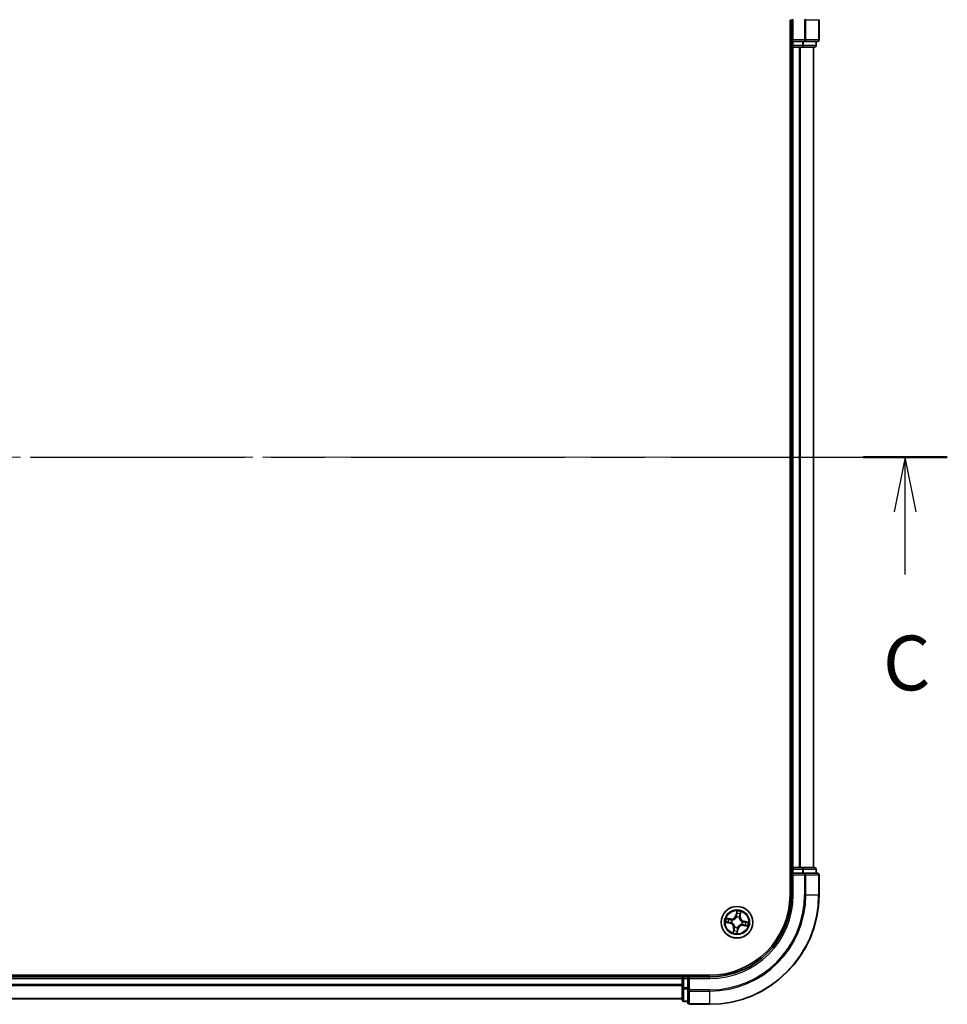
# Model space of a CAD drawing. Units: millimetres. Extents: x 36 to 7134, y 20 to 1144.
# Drawn here: x 1627 to 1797, y 819 to 999 of the extents above; entities that cross this region are included whole.
import ezdxf

# ---------------------------------------------------------------- set-up
doc = ezdxf.new("R2010")
doc.units = ezdxf.units.MM
doc.header["$LTSCALE"] = 2.5
doc.linetypes.add('CHAIN', pattern=[0.3543, 0.2362, -0.0295, 0.0591, -0.0295])
for name, color, linetype, lineweight in [('Centerline (ISO)', 131, 'Continuous', 18), ('Section Line (ISO)', 7, 'CHAIN', 25), ('Visible (ISO)', 7, 'Continuous', 35), ('Visible Narrow (ISO)', 7, 'Continuous', 25)]:
    doc.layers.add(name, color=color, linetype=linetype, lineweight=lineweight)
doc.styles.add('Note Text (TK)', font='MS PGothic.ttf')

# ---------------------------------------------------------------- blocks, each defined once
blk = doc.blocks.new('2dTransSection2')
at = {"layer": 'Section Line (ISO)', "linetype": 'CHAIN', "ltscale": 16.512648}
blk.add_line((122.022, 232.754), (207.778, 232.754), dxfattribs=at)
at = {"layer": 'Section Line (ISO)', "linetype": 'Continuous', "lineweight": 50}
blk.add_line((203.928, 232.754), (207.778, 232.754), dxfattribs=at)
at = {"layer": 'Section Line (ISO)', "linetype": 'Continuous'}
for p, q in [((205.853, 232.754), (205.353, 230.254)), ((205.853, 230.254), (205.853, 232.754)), ((206.353, 230.254), (205.853, 232.754)), ((205.853, 227.396), (205.853, 230.254))]:
    blk.add_line(p, q, dxfattribs=at)
at = {"layer": 'Section Line (ISO)', "insert": (204.834, 221.323), "char_height": 2.5, "attachment_point": 7, "style": 'Note Text (TK)'}
blk.add_mtext('C', dxfattribs=at)

msp = doc.modelspace()

# ---------------------------------------------------------------- linework, layer by layer
at = {"layer": 'Centerline (ISO)', "linetype": 'CHAIN', "ltscale": 23.990969}
msp.add_line((1464.4725, 919.0151), (1782.3334, 919.0151), dxfattribs=at)
at = {"layer": 'Visible (ISO)'}
for p, q in [((1768.1029, 999.0151), (1768.1029, 839.0151)), ((1768.4029, 999.0151), (1768.4029, 995.0151)), ((1773.4029, 995.3151), (1773.4029, 999.0151)), ((1768.1029, 994.0151), (1768.4029, 994.0151)), ((1768.7029, 995.3151), (1768.4029, 995.0151)), ((1768.4029, 995.0151), (1768.4029, 994.3151)), ((1768.4029, 995.0151), (1768.7029, 995.0151)), ((1768.4029, 994.0151), (1768.7029, 994.0151)), ((1768.4029, 994.0151), (1768.4029, 844.0151)), ((1770.3616, 995.0151), (1768.7029, 995.0151)), ((1768.7029, 994.0151), (1769.7624, 994.0151)), ((1769.7624, 994.0151), (1769.986, 994.0151)), ((1769.986, 994.0151), (1770.3616, 994.0151)), ((1770.3616, 995.0151), (1770.7624, 995.0151)), ((1770.3616, 994.0151), (1772.6029, 994.0151)), ((1770.7624, 995.0151), (1773.1029, 995.0151)), ((1772.4029, 844.0151), (1772.4029, 994.0151)), ((1772.9029, 994.3151), (1772.9029, 995.0151)), ((1768.4029, 844.0151), (1768.1029, 844.0151)), ((1768.7029, 844.0151), (1768.4029, 844.0151)), ((1768.4029, 843.7151), (1768.4029, 843.0151)), ((1768.4029, 843.0151), (1768.4029, 839.0151)), ((1768.4029, 843.0151), (1768.7029, 842.7151)), ((1768.7029, 843.0151), (1768.4029, 843.0151)), ((1769.7624, 844.0151), (1768.7029, 844.0151)), ((1768.7029, 843.0151), (1770.3616, 843.0151)), ((1769.986, 844.0151), (1769.7624, 844.0151)), ((1770.3616, 844.0151), (1769.986, 844.0151)), ((1772.6029, 844.0151), (1770.3616, 844.0151)), ((1770.7624, 843.0151), (1770.3616, 843.0151)), ((1773.1029, 843.0151), (1770.7624, 843.0151)), ((1772.9029, 843.0151), (1772.9029, 843.7151)), ((1773.4029, 839.0151), (1773.4029, 842.7151)), ((1753.4029, 824.3151), (1493.4029, 824.3151)), ((1748.4029, 824.0151), (1498.4029, 824.0151)), ((1748.4029, 824.3151), (1748.4029, 824.0151)), ((1748.4029, 824.0151), (1748.4029, 823.7151)), ((1748.4029, 823.7151), (1748.4029, 822.0565)), ((1749.4029, 824.0151), (1748.7029, 824.0151)), ((1749.7029, 823.7151), (1749.4029, 824.0151)), ((1753.4029, 824.0151), (1749.4029, 824.0151)), ((1749.4029, 824.0151), (1749.4029, 823.7151)), ((1749.4029, 822.0565), (1749.4029, 823.7151)), ((1748.4029, 822.0565), (1748.4029, 819.8151)), ((1749.4029, 822.0565), (1749.4029, 821.6556)), ((1749.4029, 821.6556), (1749.4029, 819.3151)), ((1498.4029, 820.0151), (1748.4029, 820.0151)), ((1748.7029, 819.5151), (1749.4029, 819.5151)), ((1749.7029, 819.0151), (1753.4029, 819.0151))]:
    msp.add_line(p, q, dxfattribs=at)
msp.add_circle((1758.4029, 834.0151), 2.9, dxfattribs=at)
for centre, radius, start, end in [((1768.7029, 994.3151), 0.3, 180, 270), ((1772.6029, 994.3151), 0.3, 270, 0), ((1773.1029, 995.3151), 0.3, 270, 0), ((1768.7029, 843.7151), 0.3, 90, 180), ((1772.6029, 843.7151), 0.3, 0, 90), ((1773.1029, 842.7151), 0.3, 0, 90), ((1753.4029, 839.0151), 15, 270, 0), ((1753.4029, 839.0151), 20, 270, 0), ((1753.4029, 839.0151), 14.7, 270, 0), ((1748.7029, 823.7151), 0.3, 90, 180), ((1748.7029, 819.8151), 0.3, 180, 270), ((1749.7029, 819.3151), 0.3, 180, 270)]:
    msp.add_arc(centre, radius, start, end, dxfattribs=at)
at = {"layer": 'Visible Narrow (ISO)'}
for p, q in [((1768.7029, 999.0151), (1768.4029, 999.0151)), ((1768.7029, 995.3151), (1768.7029, 999.0151)), ((1770.7624, 999.0151), (1770.7624, 995.3151)), ((1770.9929, 999.0151), (1770.7624, 999.0151)), ((1770.9929, 995.3151), (1770.9929, 999.0151)), ((1770.9929, 999.0151), (1773.3334, 999.0151)), ((1773.3334, 999.0151), (1773.3334, 995.3151)), ((1773.3334, 999.0151), (1773.4029, 999.0151)), ((1768.4029, 994.3151), (1768.1029, 994.3151)), ((1768.4029, 994.3151), (1768.7029, 994.3151)), ((1770.7624, 995.3151), (1768.7029, 995.3151)), ((1768.7029, 994.3151), (1768.7029, 995.0151)), ((1770.3616, 994.3151), (1768.7029, 994.3151)), ((1768.7029, 994.3151), (1768.7029, 994.0151)), ((1768.7029, 844.0151), (1768.7029, 994.0151)), ((1769.7624, 994.0151), (1769.7624, 844.0151)), ((1769.9929, 844.0151), (1769.9929, 994.0151)), ((1770.3616, 995.0151), (1770.3616, 994.3151)), ((1770.3616, 994.3151), (1770.3616, 994.0151)), ((1770.3616, 994.3151), (1770.592, 994.3151)), ((1770.592, 994.3151), (1770.592, 995.0151)), ((1772.8334, 994.3151), (1770.592, 994.3151)), ((1770.7624, 995.3151), (1770.7624, 995.0151)), ((1770.7624, 995.3151), (1770.9929, 995.3151)), ((1773.3334, 995.3151), (1770.9929, 995.3151)), ((1772.3334, 994.0151), (1772.3334, 844.0151)), ((1772.8334, 995.0151), (1772.8334, 994.3151)), ((1772.8334, 994.3151), (1772.9029, 994.3151)), ((1773.3334, 995.3151), (1773.4029, 995.3151)), ((1768.1029, 843.7151), (1768.4029, 843.7151)), ((1768.7029, 843.7151), (1768.4029, 843.7151)), ((1768.7029, 844.0151), (1768.7029, 843.7151)), ((1768.7029, 843.7151), (1770.3616, 843.7151)), ((1768.7029, 843.0151), (1768.7029, 843.7151)), ((1768.7029, 839.0151), (1768.7029, 842.7151)), ((1768.7029, 842.7151), (1770.7624, 842.7151)), ((1770.3616, 844.0151), (1770.3616, 843.7151)), ((1770.592, 843.7151), (1770.3616, 843.7151)), ((1770.3616, 843.7151), (1770.3616, 843.0151)), ((1770.592, 843.7151), (1772.8334, 843.7151)), ((1770.592, 843.0151), (1770.592, 843.7151)), ((1770.7624, 843.0151), (1770.7624, 842.7151)), ((1770.9929, 842.7151), (1770.7624, 842.7151)), ((1770.7624, 842.7151), (1770.7624, 839.0151)), ((1770.9929, 842.7151), (1773.3334, 842.7151)), ((1770.9929, 839.0151), (1770.9929, 842.7151)), ((1772.9029, 843.7151), (1772.8334, 843.7151)), ((1772.8334, 843.7151), (1772.8334, 843.0151)), ((1773.4029, 842.7151), (1773.3334, 842.7151)), ((1773.3334, 842.7151), (1773.3334, 839.0151)), ((1768.7029, 839.0151), (1768.4029, 839.0151)), ((1770.9929, 839.0151), (1770.7624, 839.0151)), ((1770.9929, 839.0151), (1773.3334, 839.0151)), ((1773.3334, 839.0151), (1773.4029, 839.0151)), ((1758.3595, 836.0747), (1758.2145, 835.3087)), ((1758.2634, 835.2994), (1758.2145, 835.3087)), ((1758.2634, 835.2994), (1758.3546, 835.781)), ((1758.2634, 835.2994), (1758.3348, 835.2859)), ((1759.0361, 835.6643), (1758.9618, 835.1798)), ((1759.011, 835.1723), (1759.1292, 835.9429)), ((1756.3433, 833.9717), (1757.1094, 833.8267)), ((1757.2458, 834.6232), (1756.4751, 834.7414)), ((1757.1186, 833.8756), (1756.637, 833.9668)), ((1756.7537, 834.6483), (1757.2382, 834.574)), ((1757.1186, 833.8756), (1757.1094, 833.8267)), ((1757.1186, 833.8756), (1757.1321, 833.947)), ((1757.2382, 834.574), (1757.2272, 834.5022)), ((1757.2382, 834.574), (1757.2458, 834.6232)), ((1757.4591, 833.9321), (1757.4379, 833.9303)), ((1757.5211, 834.4162), (1757.5405, 834.4074)), ((1758.3199, 834.959), (1758.3181, 834.9802)), ((1758.8041, 834.897), (1758.7952, 834.8776)), ((1758.9618, 835.1798), (1758.89, 835.1908)), ((1758.9618, 835.1798), (1759.011, 835.1723)), ((1759.2848, 833.614), (1759.2654, 833.6228)), ((1759.3468, 834.0981), (1759.368, 834.1)), ((1759.5676, 833.4563), (1759.5601, 833.407)), ((1759.5601, 833.407), (1760.3307, 833.2889)), ((1759.5676, 833.4563), (1759.5786, 833.5281)), ((1760.0521, 833.382), (1759.5676, 833.4563)), ((1759.6872, 834.1546), (1759.6737, 834.0832)), ((1759.6872, 834.1546), (1759.6965, 834.2035)), ((1759.6872, 834.1546), (1760.1688, 834.0634)), ((1760.4625, 834.0585), (1759.6965, 834.2035)), ((1757.7948, 832.8579), (1757.6767, 832.0873)), ((1757.7698, 832.3659), (1757.8441, 832.8504)), ((1757.8441, 832.8504), (1757.7948, 832.8579)), ((1757.8441, 832.8504), (1757.9159, 832.8394)), ((1758.0018, 833.1333), (1758.0106, 833.1527)), ((1758.4464, 831.9555), (1758.5913, 832.7215)), ((1758.5424, 832.7308), (1758.4513, 832.2492)), ((1758.5424, 832.7308), (1758.471, 832.7443)), ((1758.4859, 833.0713), (1758.4878, 833.05)), ((1758.5424, 832.7308), (1758.5913, 832.7215)), ((1498.4029, 823.7151), (1748.4029, 823.7151)), ((1748.4029, 822.6556), (1498.4029, 822.6556)), ((1748.7029, 823.7151), (1748.4029, 823.7151)), ((1748.7029, 824.0151), (1748.7029, 824.3151)), ((1748.7029, 824.0151), (1748.7029, 823.7151)), ((1748.7029, 822.0565), (1748.7029, 823.7151)), ((1748.7029, 823.7151), (1749.4029, 823.7151)), ((1749.7029, 823.7151), (1753.4029, 823.7151)), ((1749.7029, 821.6556), (1749.7029, 823.7151)), ((1753.4029, 823.7151), (1753.4029, 824.0151)), ((1498.4029, 822.4252), (1748.4029, 822.4252)), ((1748.7029, 822.0565), (1748.4029, 822.0565)), ((1748.7029, 822.0565), (1748.7029, 821.826)), ((1749.4029, 822.0565), (1748.7029, 822.0565)), ((1748.7029, 819.5846), (1748.7029, 821.826)), ((1748.7029, 821.826), (1749.4029, 821.826)), ((1749.7029, 821.6556), (1749.4029, 821.6556)), ((1749.7029, 821.6556), (1749.7029, 821.4252)), ((1753.4029, 821.6556), (1749.7029, 821.6556)), ((1749.7029, 819.0846), (1749.7029, 821.4252)), ((1749.7029, 821.4252), (1753.4029, 821.4252)), ((1753.4029, 821.4252), (1753.4029, 821.6556)), ((1753.4029, 821.4252), (1753.4029, 819.0846)), ((1748.4029, 820.0846), (1498.4029, 820.0846)), ((1748.7029, 819.5846), (1748.7029, 819.5151)), ((1749.4029, 819.5846), (1748.7029, 819.5846)), ((1749.7029, 819.0846), (1749.7029, 819.0151)), ((1753.4029, 819.0846), (1749.7029, 819.0846)), ((1753.4029, 819.0846), (1753.4029, 819.0151))]:
    msp.add_line(p, q, dxfattribs=at)
for radius in [2.8677, 2.3092, 2.1415]:
    msp.add_circle((1758.4029, 834.0151), radius, dxfattribs=at)
for centre, radius, start, end in [((1753.4029, 839.0151), 15.3, 270, 0), ((1753.4029, 839.0151), 17.3595, 270, 0), ((1753.4029, 839.0151), 17.59, 270, 0), ((1753.4029, 839.0151), 19.9305, 270, 0), ((1757.3752, 835.4675), 0.904, 261.282685, 349.282685), ((1757.3752, 835.4675), 0.8542, 261.282685, 349.282685), ((1758.4029, 834.0151), 2.0601, 69.357266, 91.208103), ((1758.4029, 834.0151), 1.6122, 69.975164, 90.590206), ((1758.4029, 834.0151), 2.0601, 159.357266, 181.208103), ((1758.4029, 834.0151), 1.6122, 159.975164, 180.590206), ((1756.9505, 832.9874), 0.8542, 351.282685, 79.282685), ((1756.9505, 832.9874), 0.904, 351.282685, 79.282685), ((1758.4029, 834.0151), 0.9688, 155.540729, 185.024641), ((1758.4029, 834.0151), 0.9475, 155.540729, 185.024641), ((1758.4029, 834.0151), 0.9688, 65.540729, 95.024641), ((1758.4029, 834.0151), 0.9475, 65.540729, 95.024641), ((1759.4306, 832.5627), 0.904, 81.282685, 169.282685), ((1759.4306, 832.5627), 0.8542, 81.282685, 169.282685), ((1759.8553, 835.0428), 0.904, 171.282685, 259.282685), ((1759.8553, 835.0428), 0.8542, 171.282685, 259.282685), ((1758.4029, 834.0151), 0.9475, 335.540729, 5.024641), ((1758.4029, 834.0151), 0.9688, 335.540729, 5.024641), ((1758.4029, 834.0151), 1.6122, 339.975164, 0.590206), ((1758.4029, 834.0151), 2.0601, 339.357266, 1.208103), ((1758.4029, 834.0151), 2.0601, 249.357266, 271.208103), ((1758.4029, 834.0151), 1.6122, 249.975164, 270.590206), ((1758.4029, 834.0151), 0.9688, 245.540729, 275.024641), ((1758.4029, 834.0151), 0.9475, 245.540729, 275.024641)]:
    msp.add_arc(centre, radius, start, end, dxfattribs=at)
for centre, major_axis, ratio, start_param, end_param in [((1770.3616, 994.3151), (0, -0.3), 0.76822128, 0, 1.57079633), ((1770.7624, 995.3151), (0, -0.3), 0.76822128, 0, 1.57079633), ((1772.6029, 994.3151), (0, -0.3), 0.76822128, 0, 1.57079633), ((1773.1029, 995.3151), (0, -0.3), 0.76822128, 0, 1.57079633), ((1770.3616, 843.7151), (0, 0.3), 0.76822128, 4.71238898, 6.28318531), ((1770.7624, 842.7151), (0, 0.3), 0.76822128, 4.71238898, 6.28318531), ((1772.6029, 843.7151), (0, 0.3), 0.76822128, 4.71238898, 6.28318531), ((1773.1029, 842.7151), (0, 0.3), 0.76822128, 4.71238898, 6.28318531), ((1758.3838, 835.2766), (-0.05, 0.0005), 0.89572054, 4.73483766, 6.08588361), ((1758.3868, 835.5824), (-0.05, 0.0005), 0.89574018, 4.73044269, 6.08586581), ((1758.4035, 835.7717), (-0.0496, 0.0065), 0.54850665, 4.7835784, 6.17876057), ((1758.8407, 835.1984), (0.0473, -0.0162), 0.89572054, 0.1973017, 1.54834765), ((1758.9396, 835.4877), (0.0473, -0.0162), 0.89574018, 0.19731949, 1.55274262), ((1758.9868, 835.6718), (0.0489, -0.0104), 0.54850665, 0.10442473, 1.4996069), ((1756.6463, 834.0157), (-0.0065, -0.0496), 0.54850665, 4.7835784, 6.17876057), ((1756.7462, 834.599), (0.0104, 0.0489), 0.54850665, 0.10442473, 1.4996069), ((1756.8356, 833.999), (-0.0005, -0.05), 0.89574018, 4.73044269, 6.08586581), ((1756.9303, 834.5518), (0.0162, 0.0473), 0.89574018, 0.19731949, 1.55274262), ((1757.1414, 833.9959), (-0.0005, -0.05), 0.89572054, 4.73483766, 6.08588361), ((1757.2197, 834.4529), (0.0162, 0.0473), 0.89572054, 0.1973017, 1.54834765), ((1757.4825, 833.9342), (-0.0172, -0.0469), 0.87684642, 5.10328313, 6.10089396), ((1757.4825, 833.9342), (-0.0228, -0.0445), 0.41070123, 4.96449783, 6.18744952), ((1757.5618, 834.3977), (-0.0006, 0.05), 0.87684641, 0.18229136, 1.17990219), ((1757.5618, 834.3977), (-0.0066, 0.0496), 0.41070123, 0.09573579, 1.31868747), ((1758.322, 834.9356), (-0.0469, 0.0172), 0.87684642, 5.10328313, 6.10089396), ((1758.322, 834.9356), (-0.0445, 0.0228), 0.41070123, 4.96449783, 6.18744952), ((1758.7855, 834.8562), (0.0496, 0.0066), 0.41070123, 0.09573579, 1.31868747), ((1758.7855, 834.8562), (0.05, 0.0006), 0.87684641, 0.18229136, 1.17990219), ((1759.244, 833.6325), (0.0066, -0.0496), 0.41070123, 0.09573579, 1.31868747), ((1759.244, 833.6325), (0.0006, -0.05), 0.87684641, 0.18229136, 1.17990219), ((1759.3234, 834.096), (0.0228, 0.0445), 0.41070123, 4.96449783, 6.18744952), ((1759.3234, 834.096), (0.0172, 0.0469), 0.87684642, 5.10328313, 6.10089396), ((1759.5862, 833.5773), (-0.0162, -0.0473), 0.89572054, 0.1973017, 1.54834765), ((1759.6645, 834.0343), (0.0005, 0.05), 0.89572054, 4.73483766, 6.08588361), ((1759.8756, 833.4784), (-0.0162, -0.0473), 0.89574018, 0.19731949, 1.55274262), ((1759.9702, 834.0313), (0.0005, 0.05), 0.89574018, 4.73044269, 6.08586581), ((1760.0597, 833.4312), (-0.0104, -0.0489), 0.54850665, 0.10442473, 1.4996069), ((1760.1595, 834.0145), (0.0065, 0.0496), 0.54850665, 4.7835784, 6.17876057), ((1757.819, 832.3584), (-0.0489, 0.0104), 0.54850665, 0.10442473, 1.4996069), ((1757.8662, 832.5425), (-0.0473, 0.0162), 0.89574018, 0.19731949, 1.55274262), ((1757.9651, 832.8318), (-0.0473, 0.0162), 0.89572054, 0.1973017, 1.54834765), ((1758.0203, 833.174), (-0.05, -0.0006), 0.87684641, 0.18229136, 1.17990219), ((1758.0203, 833.174), (-0.0496, -0.0066), 0.41070123, 0.09573579, 1.31868747), ((1758.4023, 832.2585), (0.0496, -0.0065), 0.54850665, 4.7835784, 6.17876057), ((1758.4191, 832.4478), (0.05, -0.0005), 0.89574018, 4.73044269, 6.08586581), ((1758.4221, 832.7536), (0.05, -0.0005), 0.89572054, 4.73483766, 6.08588361), ((1758.4839, 833.0947), (0.0445, -0.0228), 0.41070123, 4.96449783, 6.18744952), ((1758.4839, 833.0947), (0.0469, -0.0172), 0.87684642, 5.10328313, 6.10089396), ((1748.7029, 822.0565), (-0.3, 0), 0.76822128, 0, 1.57079633), ((1749.7029, 821.6556), (-0.3, 0), 0.76822128, 0, 1.57079633), ((1748.7029, 819.8151), (-0.3, 0), 0.76822128, 0, 1.57079633), ((1749.7029, 819.3151), (-0.3, 0), 0.76822128, 0, 1.57079633)]:
    msp.add_ellipse(centre, major_axis=major_axis, ratio=ratio, start_param=start_param, end_param=end_param, dxfattribs=at)
for points, knots in [([(1758.3348, 835.2859), (1758.3348, 835.2165), (1758.3275, 835.1471), (1758.3037, 835.0384), (1758.2927, 834.9994), (1758.2786, 834.96)], [0, 0, 0, 0, 0.0491206273, 0.0491206273, 0.0764653604, 0.0764653604, 0.0764653604, 0.0764653604]), ([(1758.3181, 834.9802), (1758.3341, 835.0214), (1758.3466, 835.0622), (1758.3737, 835.1759), (1758.3823, 835.2486), (1758.3831, 835.3214)], [-0.0764653604, -0.0764653604, -0.0764653604, -0.0764653604, -0.0491206273, -0.0491206273, 0, 0, 0, 0]), ([(1758.3378, 835.5917), (1758.3373, 835.5407), (1758.3368, 835.4898), (1758.3358, 835.3878), (1758.3353, 835.3369), (1758.3348, 835.2859)], [0, 0, 0, 0, 0.0343899271, 0.0343899271, 0.0687798542, 0.0687798542, 0.0687798542, 0.0687798542]), ([(1758.3546, 835.781), (1758.3494, 835.7409), (1758.3453, 835.7043), (1758.3396, 835.6404), (1758.3381, 835.6132), (1758.3378, 835.5917)], [0, 0, 0, 0, 0.014491423, 0.014491423, 0.0289828459, 0.0289828459, 0.0289828459, 0.0289828459]), ([(1758.3595, 836.0747), (1758.3605, 836.0478), (1758.3615, 836.0207), (1758.363, 835.9678), (1758.3635, 835.942), (1758.3633, 835.8877), (1758.3625, 835.8593), (1758.3591, 835.8142), (1758.3572, 835.7973), (1758.3546, 835.781)], [-0.0323943032, -0.0323943032, -0.0323943032, -0.0323943032, -0.0237449879, -0.0237449879, -0.0154285, -0.0154285, -0.0059340385, -0.0059340385, 0, 0, 0, 0]), ([(1758.4035, 835.7993), (1758.4057, 835.8142), (1758.4063, 835.8298), (1758.4048, 835.8716), (1758.4011, 835.8983), (1758.3914, 835.9493), (1758.3858, 835.9736), (1758.3733, 836.0236), (1758.3663, 836.0493), (1758.3595, 836.0747)], [0, 0, 0, 0, 0.0059340385, 0.0059340385, 0.0154285, 0.0154285, 0.0237449879, 0.0237449879, 0.0323943032, 0.0323943032, 0.0323943032, 0.0323943032]), ([(1758.3831, 835.3214), (1758.3836, 835.3724), (1758.3842, 835.4234), (1758.3853, 835.5253), (1758.3858, 835.5762), (1758.3863, 835.6272)], [-0.0687798542, -0.0687798542, -0.0687798542, -0.0687798542, -0.0343899271, -0.0343899271, 0, 0, 0, 0]), ([(1758.3863, 835.6272), (1758.3866, 835.6467), (1758.3882, 835.6715), (1758.394, 835.7296), (1758.3982, 835.7629), (1758.4035, 835.7993)], [-0.0289828459, -0.0289828459, -0.0289828459, -0.0289828459, -0.014491423, -0.014491423, 0, 0, 0, 0]), ([(1758.8563, 835.2404), (1758.8328, 835.1715), (1758.8167, 835.1), (1758.8045, 834.9838), (1758.8027, 834.9412), (1758.8041, 834.897)], [-0.0982412545, -0.0982412545, -0.0982412545, -0.0982412545, -0.0491206273, -0.0491206273, -0.0217758941, -0.0217758941, -0.0217758941, -0.0217758941]), ([(1758.955, 835.5298), (1758.9385, 835.4816), (1758.9221, 835.4333), (1758.8892, 835.3369), (1758.8727, 835.2886), (1758.8563, 835.2404)], [-0.0687798542, -0.0687798542, -0.0687798542, -0.0687798542, -0.0343899271, -0.0343899271, 0, 0, 0, 0]), ([(1758.89, 835.1908), (1758.9065, 835.2391), (1758.9229, 835.2873), (1758.9559, 835.3837), (1758.9724, 835.432), (1758.9889, 835.4802)], [0, 0, 0, 0, 0.0343899271, 0.0343899271, 0.0687798542, 0.0687798542, 0.0687798542, 0.0687798542]), ([(1758.996, 835.6979), (1758.9889, 835.662), (1758.9819, 835.6293), (1758.968, 835.5725), (1758.9613, 835.5484), (1758.955, 835.5298)], [-0.0289828459, -0.0289828459, -0.0289828459, -0.0289828459, -0.0145850634, -0.0145850634, 0, 0, 0, 0]), ([(1758.9889, 835.4802), (1758.9959, 835.5006), (1759.0035, 835.527), (1759.0194, 835.5893), (1759.0277, 835.625), (1759.0361, 835.6643)], [0, 0, 0, 0, 0.0145850634, 0.0145850634, 0.0289828459, 0.0289828459, 0.0289828459, 0.0289828459]), ([(1759.1292, 835.9429), (1759.111, 835.9165), (1759.0926, 835.8898), (1759.0532, 835.829), (1759.0329, 835.7952), (1759.0078, 835.74), (1759.0001, 835.7188), (1758.996, 835.6979)], [-0.0003383294, -0.0003383294, -0.0003383294, -0.0003383294, 0.0102009359, 0.0102009359, 0.0236501899, 0.0236501899, 0.0320559737, 0.0320559737, 0.0320559737, 0.0320559737]), ([(1759.0361, 835.6643), (1759.0403, 835.6873), (1759.0463, 835.711), (1759.0647, 835.7732), (1759.0785, 835.8119), (1759.1049, 835.8817), (1759.1171, 835.9124), (1759.1292, 835.9429)], [-0.0320559737, -0.0320559737, -0.0320559737, -0.0320559737, -0.0236501899, -0.0236501899, -0.0102009359, -0.0102009359, 0.0003383294, 0.0003383294, 0.0003383294, 0.0003383294]), ([(1756.6187, 834.0157), (1756.6038, 834.0179), (1756.5882, 834.0184), (1756.5464, 834.017), (1756.5198, 834.0133), (1756.4687, 834.0036), (1756.4444, 833.998), (1756.3944, 833.9855), (1756.3688, 833.9785), (1756.3433, 833.9717)], [0, 0, 0, 0, 0.0059340385, 0.0059340385, 0.0154285, 0.0154285, 0.0237449879, 0.0237449879, 0.0323943032, 0.0323943032, 0.0323943032, 0.0323943032]), ([(1756.3433, 833.9717), (1756.3702, 833.9727), (1756.3973, 833.9737), (1756.4502, 833.9752), (1756.476, 833.9756), (1756.5303, 833.9755), (1756.5588, 833.9747), (1756.6038, 833.9712), (1756.6207, 833.9694), (1756.637, 833.9668)], [-0.0323943032, -0.0323943032, -0.0323943032, -0.0323943032, -0.0237449879, -0.0237449879, -0.0154285, -0.0154285, -0.0059340385, -0.0059340385, 0, 0, 0, 0]), ([(1756.7537, 834.6483), (1756.7307, 834.6525), (1756.707, 834.6585), (1756.6448, 834.6769), (1756.6062, 834.6907), (1756.5364, 834.7171), (1756.5056, 834.7293), (1756.4751, 834.7414)], [-0.0320559737, -0.0320559737, -0.0320559737, -0.0320559737, -0.0236501899, -0.0236501899, -0.0102009359, -0.0102009359, 0.0003383294, 0.0003383294, 0.0003383294, 0.0003383294]), ([(1756.4751, 834.7414), (1756.5016, 834.7232), (1756.5283, 834.7048), (1756.589, 834.6654), (1756.6228, 834.645), (1756.678, 834.62), (1756.6992, 834.6123), (1756.7202, 834.6082)], [-0.0003383294, -0.0003383294, -0.0003383294, -0.0003383294, 0.0102009359, 0.0102009359, 0.0236501899, 0.0236501899, 0.0320559737, 0.0320559737, 0.0320559737, 0.0320559737]), ([(1756.7908, 833.9985), (1756.7713, 833.9987), (1756.7466, 834.0004), (1756.6885, 834.0062), (1756.6551, 834.0104), (1756.6187, 834.0157)], [-0.0289828459, -0.0289828459, -0.0289828459, -0.0289828459, -0.014491423, -0.014491423, 0, 0, 0, 0]), ([(1756.637, 833.9668), (1756.6771, 833.9616), (1756.7138, 833.9575), (1756.7777, 833.9518), (1756.8049, 833.9502), (1756.8264, 833.95)], [0, 0, 0, 0, 0.014491423, 0.014491423, 0.0289828459, 0.0289828459, 0.0289828459, 0.0289828459]), ([(1756.7202, 834.6082), (1756.756, 834.6011), (1756.7887, 834.594), (1756.8455, 834.5802), (1756.8696, 834.5735), (1756.8882, 834.5672)], [-0.0289828459, -0.0289828459, -0.0289828459, -0.0289828459, -0.0145850634, -0.0145850634, 0, 0, 0, 0]), ([(1756.9378, 834.6011), (1756.9174, 834.6081), (1756.891, 834.6157), (1756.8287, 834.6316), (1756.793, 834.6399), (1756.7537, 834.6483)], [0, 0, 0, 0, 0.0145850634, 0.0145850634, 0.0289828459, 0.0289828459, 0.0289828459, 0.0289828459]), ([(1757.0966, 833.9953), (1757.0457, 833.9958), (1756.9947, 833.9964), (1756.8928, 833.9974), (1756.8418, 833.998), (1756.7908, 833.9985)], [-0.0687798542, -0.0687798542, -0.0687798542, -0.0687798542, -0.0343899271, -0.0343899271, 0, 0, 0, 0]), ([(1756.8264, 833.95), (1756.8773, 833.9495), (1756.9283, 833.949), (1757.0302, 833.948), (1757.0812, 833.9475), (1757.1321, 833.947)], [0, 0, 0, 0, 0.0343899271, 0.0343899271, 0.0687798542, 0.0687798542, 0.0687798542, 0.0687798542]), ([(1756.8882, 834.5672), (1756.9365, 834.5507), (1756.9847, 834.5343), (1757.0812, 834.5014), (1757.1294, 834.4849), (1757.1777, 834.4685)], [-0.0687798542, -0.0687798542, -0.0687798542, -0.0687798542, -0.0343899271, -0.0343899271, 0, 0, 0, 0]), ([(1757.2272, 834.5022), (1757.179, 834.5186), (1757.1307, 834.5351), (1757.0343, 834.5681), (1756.9861, 834.5846), (1756.9378, 834.6011)], [0, 0, 0, 0, 0.0343899271, 0.0343899271, 0.0687798542, 0.0687798542, 0.0687798542, 0.0687798542]), ([(1757.4379, 833.9303), (1757.3966, 833.9463), (1757.3559, 833.9587), (1757.2422, 833.9859), (1757.1694, 833.9945), (1757.0966, 833.9953)], [-0.0764653604, -0.0764653604, -0.0764653604, -0.0764653604, -0.0491206273, -0.0491206273, 0, 0, 0, 0]), ([(1757.1321, 833.947), (1757.2015, 833.9469), (1757.271, 833.9397), (1757.3797, 833.9159), (1757.4187, 833.9049), (1757.4581, 833.8908)], [0, 0, 0, 0, 0.0491206273, 0.0491206273, 0.0764653604, 0.0764653604, 0.0764653604, 0.0764653604]), ([(1757.1777, 834.4685), (1757.2466, 834.445), (1757.318, 834.4289), (1757.4343, 834.4167), (1757.4769, 834.4149), (1757.5211, 834.4162)], [-0.0982412545, -0.0982412545, -0.0982412545, -0.0982412545, -0.0491206273, -0.0491206273, -0.0217758941, -0.0217758941, -0.0217758941, -0.0217758941]), ([(1757.5533, 834.4468), (1757.5114, 834.4466), (1757.471, 834.4491), (1757.3606, 834.4629), (1757.2927, 834.4791), (1757.2272, 834.5022)], [0.0217758941, 0.0217758941, 0.0217758941, 0.0217758941, 0.0491206273, 0.0491206273, 0.0982412545, 0.0982412545, 0.0982412545, 0.0982412545]), ([(1757.4581, 833.8908), (1757.4722, 833.8836), (1757.4862, 833.876), (1757.5705, 833.8279), (1757.638, 833.7779), (1757.7378, 833.6795), (1757.7737, 833.6374), (1757.8055, 833.5924), (1757.8374, 833.5474), (1757.8651, 833.4996), (1757.9247, 833.3727), (1757.9494, 833.2924), (1757.9667, 833.1969), (1757.9692, 833.1812), (1757.9713, 833.1655)], [0.073818549, 0.073818549, 0.073818549, 0.073818549, 0.079279611, 0.079279611, 0.107010485, 0.107010485, 0.124342281, 0.124342281, 0.124342281, 0.141674077, 0.141674077, 0.16940495, 0.16940495, 0.174866013, 0.174866013, 0.174866013, 0.174866013]), ([(1758.0106, 833.1527), (1758.0082, 833.1692), (1758.0054, 833.1858), (1757.9856, 833.2866), (1757.9579, 833.3716), (1757.892, 833.5073), (1757.8616, 833.5588), (1757.827, 833.6076), (1757.7925, 833.6564), (1757.754, 833.7022), (1757.648, 833.8095), (1757.577, 833.864), (1757.4886, 833.9162), (1757.4739, 833.9244), (1757.4591, 833.9321)], [-0.174866013, -0.174866013, -0.174866013, -0.174866013, -0.16940495, -0.16940495, -0.141674077, -0.141674077, -0.124342281, -0.124342281, -0.124342281, -0.107010485, -0.107010485, -0.079279611, -0.079279611, -0.073818549, -0.073818549, -0.073818549, -0.073818549]), ([(1757.5405, 834.4074), (1757.557, 834.4098), (1757.5736, 834.4126), (1757.6744, 834.4324), (1757.7594, 834.4602), (1757.8951, 834.5261), (1757.9467, 834.5565), (1757.9954, 834.591), (1758.0442, 834.6255), (1758.09, 834.664), (1758.1973, 834.7701), (1758.2518, 834.841), (1758.304, 834.9295), (1758.3122, 834.9442), (1758.3199, 834.959)], [-0.174866013, -0.174866013, -0.174866013, -0.174866013, -0.16940495, -0.16940495, -0.141674077, -0.141674077, -0.124342281, -0.124342281, -0.124342281, -0.107010485, -0.107010485, -0.079279611, -0.079279611, -0.073818549, -0.073818549, -0.073818549, -0.073818549]), ([(1758.2786, 834.96), (1758.2714, 834.9459), (1758.2638, 834.9319), (1758.2157, 834.8475), (1758.1657, 834.78), (1758.0673, 834.6802), (1758.0252, 834.6443), (1757.9802, 834.6125), (1757.9352, 834.5806), (1757.8874, 834.5529), (1757.7605, 834.4933), (1757.6802, 834.4686), (1757.5847, 834.4513), (1757.569, 834.4488), (1757.5533, 834.4468)], [0.073818549, 0.073818549, 0.073818549, 0.073818549, 0.079279611, 0.079279611, 0.107010485, 0.107010485, 0.124342281, 0.124342281, 0.124342281, 0.141674077, 0.141674077, 0.16940495, 0.16940495, 0.174866013, 0.174866013, 0.174866013, 0.174866013]), ([(1759.2654, 833.6228), (1759.2488, 833.6204), (1759.2323, 833.6176), (1759.1315, 833.5978), (1759.0465, 833.57), (1758.9107, 833.5041), (1758.8592, 833.4737), (1758.8104, 833.4392), (1758.7616, 833.4047), (1758.7158, 833.3662), (1758.6085, 833.2601), (1758.5541, 833.1892), (1758.5019, 833.1007), (1758.4937, 833.0861), (1758.4859, 833.0713)], [-0.174866013, -0.174866013, -0.174866013, -0.174866013, -0.16940495, -0.16940495, -0.141674077, -0.141674077, -0.124342281, -0.124342281, -0.124342281, -0.107010485, -0.107010485, -0.079279611, -0.079279611, -0.073818549, -0.073818549, -0.073818549, -0.073818549]), ([(1758.5273, 833.0703), (1758.5345, 833.0844), (1758.542, 833.0984), (1758.5901, 833.1827), (1758.6401, 833.2502), (1758.7386, 833.35), (1758.7806, 833.3859), (1758.8256, 833.4177), (1758.8706, 833.4496), (1758.9185, 833.4773), (1759.0454, 833.5369), (1759.1256, 833.5616), (1759.2212, 833.5789), (1759.2369, 833.5814), (1759.2526, 833.5835)], [0.073818549, 0.073818549, 0.073818549, 0.073818549, 0.079279611, 0.079279611, 0.107010485, 0.107010485, 0.124342281, 0.124342281, 0.124342281, 0.141674077, 0.141674077, 0.16940495, 0.16940495, 0.174866013, 0.174866013, 0.174866013, 0.174866013]), ([(1758.7952, 834.8776), (1758.7976, 834.861), (1758.8005, 834.8445), (1758.8203, 834.7437), (1758.848, 834.6587), (1758.9139, 834.5229), (1758.9443, 834.4714), (1758.9788, 834.4226), (1759.0133, 834.3738), (1759.0518, 834.328), (1759.1579, 834.2207), (1759.2288, 834.1663), (1759.3173, 834.114), (1759.332, 834.1059), (1759.3468, 834.0981)], [-0.174866013, -0.174866013, -0.174866013, -0.174866013, -0.16940495, -0.16940495, -0.141674077, -0.141674077, -0.124342281, -0.124342281, -0.124342281, -0.107010485, -0.107010485, -0.079279611, -0.079279611, -0.073818549, -0.073818549, -0.073818549, -0.073818549]), ([(1758.8346, 834.8648), (1758.8344, 834.9066), (1758.837, 834.947), (1758.8507, 835.0575), (1758.867, 835.1254), (1758.89, 835.1908)], [0.0217758941, 0.0217758941, 0.0217758941, 0.0217758941, 0.0491206273, 0.0491206273, 0.0982412545, 0.0982412545, 0.0982412545, 0.0982412545]), ([(1759.3478, 834.1395), (1759.3337, 834.1466), (1759.3197, 834.1542), (1759.2353, 834.2023), (1759.1679, 834.2523), (1759.0681, 834.3508), (1759.0322, 834.3928), (1759.0003, 834.4378), (1758.9685, 834.4828), (1758.9408, 834.5307), (1758.8811, 834.6575), (1758.8565, 834.7378), (1758.8391, 834.8333), (1758.8367, 834.8491), (1758.8346, 834.8648)], [0.073818549, 0.073818549, 0.073818549, 0.073818549, 0.079279611, 0.079279611, 0.107010485, 0.107010485, 0.124342281, 0.124342281, 0.124342281, 0.141674077, 0.141674077, 0.16940495, 0.16940495, 0.174866013, 0.174866013, 0.174866013, 0.174866013]), ([(1759.2526, 833.5835), (1759.2944, 833.5837), (1759.3349, 833.5811), (1759.4453, 833.5674), (1759.5132, 833.5511), (1759.5786, 833.5281)], [0.0217758941, 0.0217758941, 0.0217758941, 0.0217758941, 0.0491206273, 0.0491206273, 0.0982412545, 0.0982412545, 0.0982412545, 0.0982412545]), ([(1759.6282, 833.5617), (1759.5593, 833.5852), (1759.4878, 833.6014), (1759.3716, 833.6136), (1759.329, 833.6154), (1759.2848, 833.614)], [-0.0982412545, -0.0982412545, -0.0982412545, -0.0982412545, -0.0491206273, -0.0491206273, -0.0217758941, -0.0217758941, -0.0217758941, -0.0217758941]), ([(1759.6737, 834.0832), (1759.6043, 834.0833), (1759.5349, 834.0905), (1759.4262, 834.1143), (1759.3872, 834.1253), (1759.3478, 834.1395)], [0, 0, 0, 0, 0.0491206273, 0.0491206273, 0.0764653604, 0.0764653604, 0.0764653604, 0.0764653604]), ([(1759.368, 834.1), (1759.4092, 834.084), (1759.45, 834.0715), (1759.5637, 834.0443), (1759.6364, 834.0357), (1759.7092, 834.035)], [-0.0764653604, -0.0764653604, -0.0764653604, -0.0764653604, -0.0491206273, -0.0491206273, 0, 0, 0, 0]), ([(1759.5786, 833.5281), (1759.6269, 833.5116), (1759.6751, 833.4951), (1759.7716, 833.4621), (1759.8198, 833.4456), (1759.868, 833.4292)], [0, 0, 0, 0, 0.0343899271, 0.0343899271, 0.0687798542, 0.0687798542, 0.0687798542, 0.0687798542]), ([(1759.9176, 833.4631), (1759.8694, 833.4795), (1759.8212, 833.496), (1759.7247, 833.5289), (1759.6764, 833.5453), (1759.6282, 833.5617)], [-0.0687798542, -0.0687798542, -0.0687798542, -0.0687798542, -0.0343899271, -0.0343899271, 0, 0, 0, 0]), ([(1759.9795, 834.0802), (1759.9285, 834.0807), (1759.8776, 834.0812), (1759.7756, 834.0822), (1759.7247, 834.0827), (1759.6737, 834.0832)], [0, 0, 0, 0, 0.0343899271, 0.0343899271, 0.0687798542, 0.0687798542, 0.0687798542, 0.0687798542]), ([(1759.7092, 834.035), (1759.7602, 834.0344), (1759.8112, 834.0339), (1759.9131, 834.0328), (1759.9641, 834.0322), (1760.015, 834.0317)], [-0.0687798542, -0.0687798542, -0.0687798542, -0.0687798542, -0.0343899271, -0.0343899271, 0, 0, 0, 0]), ([(1759.868, 833.4292), (1759.8885, 833.4222), (1759.9149, 833.4145), (1759.9771, 833.3986), (1760.0129, 833.3903), (1760.0521, 833.382)], [0, 0, 0, 0, 0.0145850634, 0.0145850634, 0.0289828459, 0.0289828459, 0.0289828459, 0.0289828459]), ([(1760.0857, 833.422), (1760.0498, 833.4291), (1760.0172, 833.4362), (1759.9603, 833.45), (1759.9362, 833.4568), (1759.9176, 833.4631)], [-0.0289828459, -0.0289828459, -0.0289828459, -0.0289828459, -0.0145850634, -0.0145850634, 0, 0, 0, 0]), ([(1760.1688, 834.0634), (1760.1288, 834.0687), (1760.0921, 834.0728), (1760.0282, 834.0784), (1760.001, 834.08), (1759.9795, 834.0802)], [0, 0, 0, 0, 0.014491423, 0.014491423, 0.0289828459, 0.0289828459, 0.0289828459, 0.0289828459]), ([(1760.015, 834.0317), (1760.0345, 834.0315), (1760.0593, 834.0298), (1760.1174, 834.024), (1760.1507, 834.0198), (1760.1871, 834.0145)], [-0.0289828459, -0.0289828459, -0.0289828459, -0.0289828459, -0.014491423, -0.014491423, 0, 0, 0, 0]), ([(1760.3307, 833.2889), (1760.3043, 833.307), (1760.2776, 833.3254), (1760.2168, 833.3649), (1760.183, 833.3852), (1760.1278, 833.4102), (1760.1066, 833.4179), (1760.0857, 833.422)], [-0.0003383294, -0.0003383294, -0.0003383294, -0.0003383294, 0.0102009359, 0.0102009359, 0.0236501899, 0.0236501899, 0.0320559737, 0.0320559737, 0.0320559737, 0.0320559737]), ([(1760.4625, 834.0585), (1760.4357, 834.0575), (1760.4086, 834.0565), (1760.3557, 834.055), (1760.3299, 834.0546), (1760.2756, 834.0548), (1760.2471, 834.0555), (1760.2021, 834.059), (1760.1851, 834.0608), (1760.1688, 834.0634)], [-0.0323943032, -0.0323943032, -0.0323943032, -0.0323943032, -0.0237449879, -0.0237449879, -0.0154285, -0.0154285, -0.0059340385, -0.0059340385, 0, 0, 0, 0]), ([(1760.1871, 834.0145), (1760.202, 834.0123), (1760.2177, 834.0118), (1760.2595, 834.0133), (1760.2861, 834.017), (1760.3371, 834.0266), (1760.3615, 834.0322), (1760.4115, 834.0448), (1760.4371, 834.0517), (1760.4625, 834.0585)], [0, 0, 0, 0, 0.0059340385, 0.0059340385, 0.0154285, 0.0154285, 0.0237449879, 0.0237449879, 0.0323943032, 0.0323943032, 0.0323943032, 0.0323943032]), ([(1757.7698, 832.3659), (1757.7656, 832.3429), (1757.7595, 832.3192), (1757.7412, 832.257), (1757.7273, 832.2183), (1757.7009, 832.1486), (1757.6887, 832.1178), (1757.6767, 832.0873)], [-0.0320559737, -0.0320559737, -0.0320559737, -0.0320559737, -0.0236501899, -0.0236501899, -0.0102009359, -0.0102009359, 0.0003383294, 0.0003383294, 0.0003383294, 0.0003383294]), ([(1757.6767, 832.0873), (1757.6949, 832.1138), (1757.7133, 832.1405), (1757.7527, 832.2012), (1757.773, 832.235), (1757.7981, 832.2902), (1757.8057, 832.3114), (1757.8099, 832.3324)], [-0.0003383294, -0.0003383294, -0.0003383294, -0.0003383294, 0.0102009359, 0.0102009359, 0.0236501899, 0.0236501899, 0.0320559737, 0.0320559737, 0.0320559737, 0.0320559737]), ([(1757.817, 832.55), (1757.81, 832.5296), (1757.8023, 832.5032), (1757.7864, 832.4409), (1757.7781, 832.4052), (1757.7698, 832.3659)], [0, 0, 0, 0, 0.0145850634, 0.0145850634, 0.0289828459, 0.0289828459, 0.0289828459, 0.0289828459]), ([(1757.8099, 832.3324), (1757.8169, 832.3682), (1757.824, 832.4009), (1757.8378, 832.4577), (1757.8446, 832.4818), (1757.8509, 832.5004)], [-0.0289828459, -0.0289828459, -0.0289828459, -0.0289828459, -0.0145850634, -0.0145850634, 0, 0, 0, 0]), ([(1757.9159, 832.8394), (1757.8994, 832.7912), (1757.8829, 832.7429), (1757.8499, 832.6465), (1757.8335, 832.5983), (1757.817, 832.55)], [0, 0, 0, 0, 0.0343899271, 0.0343899271, 0.0687798542, 0.0687798542, 0.0687798542, 0.0687798542]), ([(1757.8509, 832.5004), (1757.8673, 832.5486), (1757.8838, 832.5969), (1757.9167, 832.6933), (1757.9331, 832.7416), (1757.9496, 832.7898)], [-0.0687798542, -0.0687798542, -0.0687798542, -0.0687798542, -0.0343899271, -0.0343899271, 0, 0, 0, 0]), ([(1757.9713, 833.1655), (1757.9715, 833.1236), (1757.9689, 833.0832), (1757.9552, 832.9727), (1757.9389, 832.9048), (1757.9159, 832.8394)], [0.0217758941, 0.0217758941, 0.0217758941, 0.0217758941, 0.0491206273, 0.0491206273, 0.0982412545, 0.0982412545, 0.0982412545, 0.0982412545]), ([(1757.9496, 832.7898), (1757.973, 832.8587), (1757.9892, 832.9302), (1758.0014, 833.0465), (1758.0032, 833.0891), (1758.0018, 833.1333)], [-0.0982412545, -0.0982412545, -0.0982412545, -0.0982412545, -0.0491206273, -0.0491206273, -0.0217758941, -0.0217758941, -0.0217758941, -0.0217758941]), ([(1758.4023, 832.2309), (1758.4001, 832.216), (1758.3996, 832.2004), (1758.4011, 832.1586), (1758.4048, 832.132), (1758.4144, 832.0809), (1758.4201, 832.0566), (1758.4326, 832.0066), (1758.4395, 831.9809), (1758.4464, 831.9555)], [0, 0, 0, 0, 0.0059340385, 0.0059340385, 0.0154285, 0.0154285, 0.0237449879, 0.0237449879, 0.0323943032, 0.0323943032, 0.0323943032, 0.0323943032]), ([(1758.4195, 832.403), (1758.4193, 832.3835), (1758.4177, 832.3588), (1758.4118, 832.3007), (1758.4076, 832.2673), (1758.4023, 832.2309)], [-0.0289828459, -0.0289828459, -0.0289828459, -0.0289828459, -0.014491423, -0.014491423, 0, 0, 0, 0]), ([(1758.4228, 832.7088), (1758.4222, 832.6578), (1758.4217, 832.6069), (1758.4206, 832.5049), (1758.4201, 832.454), (1758.4195, 832.403)], [-0.0687798542, -0.0687798542, -0.0687798542, -0.0687798542, -0.0343899271, -0.0343899271, 0, 0, 0, 0]), ([(1758.4878, 833.05), (1758.4718, 833.0088), (1758.4593, 832.9681), (1758.4321, 832.8543), (1758.4236, 832.7816), (1758.4228, 832.7088)], [-0.0764653604, -0.0764653604, -0.0764653604, -0.0764653604, -0.0491206273, -0.0491206273, 0, 0, 0, 0]), ([(1758.4464, 831.9555), (1758.4453, 831.9824), (1758.4443, 832.0095), (1758.4429, 832.0624), (1758.4424, 832.0882), (1758.4426, 832.1425), (1758.4434, 832.1709), (1758.4468, 832.216), (1758.4487, 832.2329), (1758.4513, 832.2492)], [-0.0323943032, -0.0323943032, -0.0323943032, -0.0323943032, -0.0237449879, -0.0237449879, -0.0154285, -0.0154285, -0.0059340385, -0.0059340385, 0, 0, 0, 0]), ([(1758.4513, 832.2492), (1758.4565, 832.2893), (1758.4606, 832.326), (1758.4662, 832.3899), (1758.4678, 832.4171), (1758.468, 832.4385)], [0, 0, 0, 0, 0.014491423, 0.014491423, 0.0289828459, 0.0289828459, 0.0289828459, 0.0289828459]), ([(1758.468, 832.4385), (1758.4685, 832.4895), (1758.469, 832.5405), (1758.47, 832.6424), (1758.4705, 832.6934), (1758.471, 832.7443)], [0, 0, 0, 0, 0.0343899271, 0.0343899271, 0.0687798542, 0.0687798542, 0.0687798542, 0.0687798542]), ([(1758.471, 832.7443), (1758.4711, 832.8137), (1758.4783, 832.8832), (1758.5021, 832.9919), (1758.5132, 833.0308), (1758.5273, 833.0703)], [0, 0, 0, 0, 0.0491206273, 0.0491206273, 0.0764653604, 0.0764653604, 0.0764653604, 0.0764653604]), ([(1760.0521, 833.382), (1760.0751, 833.3778), (1760.0988, 833.3717), (1760.1611, 833.3533), (1760.1997, 833.3395), (1760.2695, 833.3131), (1760.3003, 833.3009), (1760.3307, 833.2889)], [-0.0320559737, -0.0320559737, -0.0320559737, -0.0320559737, -0.0236501899, -0.0236501899, -0.0102009359, -0.0102009359, 0.0003383294, 0.0003383294, 0.0003383294, 0.0003383294])]:
    msp.add_open_spline(points, degree=3, knots=knots, dxfattribs=at)

# ---------------------------------------------------------------- block references
at = {"layer": 'Section Line (ISO)', "xscale": 4, "yscale": 4, "zscale": 4}
msp.add_blockref('2dTransSection2', (965.75, -12), dxfattribs=at)

doc.saveas('drawing.dxf')
